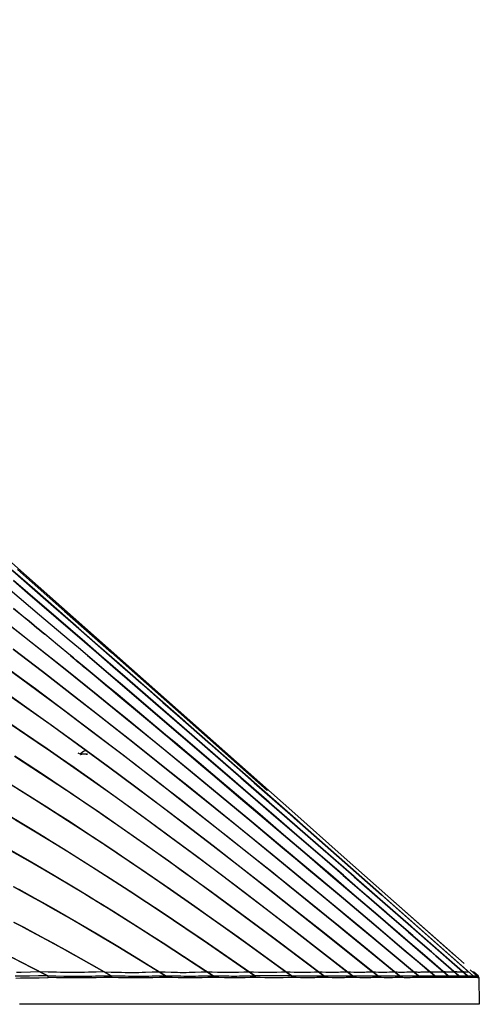
# Model space of a CAD drawing. Units: millimetres. Extents: x -608 to 571, y -1168 to 1122.
# Drawn here: x 175 to 214, y -856 to -772 of the extents above; entities that cross this region are included whole.
import ezdxf

# ---------------------------------------------------------------- set-up
doc = ezdxf.new("R2010")
doc.units = ezdxf.units.MM
doc.layers.add('Make2D$Visibile$Curve', color=18, linetype='Continuous', true_color=0x000000)

msp = doc.modelspace()

# ---------------------------------------------------------------- linework, layer by layer
at = {"layer": 'Make2D$Visibile$Curve', "color": 18, "lineweight": 30, "true_color": 0x000000}
for points in [[(182.444, -825.553), (174.612, -818.613), (172.63, -816.857), (170.647, -815.1), (168.664, -813.343), (166.682, -811.586), (164.703, -809.829), (162.717, -808.072), (160.745, -806.301), (158.878, -804.432), (157.203, -802.382), (155.735, -800.177), (155.079, -799.031), (154.483, -797.852), (153.954, -796.642), (153.463, -795.418), (152.521, -792.949), (151.604, -790.476), (150.694, -787.999), (149.791, -785.519), (148.023, -780.545), (146.309, -775.553), (144.637, -770.551)], [(213.203, -853.164), (205.777, -846.613), (198.351, -840.062), (194.636, -836.788), (190.918, -833.515), (189.058, -831.881), (187.199, -830.248), (185.337, -828.615), (183.478, -826.981), (181.615, -825.348), (179.752, -823.718), (177.89, -822.088), (176.023, -820.458), (175.092, -819.643), (174.157, -818.829)], [(174.171, -818.836), (175.103, -819.651), (176.034, -820.462), (177.9, -822.092), (179.763, -823.722), (181.625, -825.351), (183.485, -826.985), (185.347, -828.618), (187.206, -830.252), (189.066, -831.885), (190.925, -833.518), (194.639, -836.792), (198.354, -840.062), (205.78, -846.613), (213.203, -853.164)], [(212.815, -852.459), (206.338, -846.723), (202.372, -843.209), (198.407, -839.695), (194.438, -836.182), (190.473, -832.668), (186.508, -829.154), (182.543, -825.641), (178.577, -822.127), (174.612, -818.613)], [(174.82, -818.945), (178.831, -822.49), (182.818, -826.015), (186.783, -829.521), (190.731, -833.01), (196.079, -837.741)], [(174.82, -818.945), (178.831, -822.49), (182.818, -826.015), (186.783, -829.521), (190.731, -833.01), (196.082, -837.741)], [(174.436, -819.068), (176.309, -820.702), (177.244, -821.52), (178.179, -822.335), (179.114, -823.154), (180.045, -823.972), (181.915, -825.609), (183.781, -827.246), (185.651, -828.883), (187.513, -830.523), (189.379, -832.16), (191.246, -833.8), (194.975, -837.085), (198.7, -840.369), (206.151, -846.938), (213.598, -853.514), (206.147, -846.938), (198.696, -840.366), (194.967, -837.081), (191.239, -833.797), (189.372, -832.157), (187.506, -830.516), (185.64, -828.879), (183.774, -827.239), (181.904, -825.602), (180.038, -823.965), (178.168, -822.332), (176.295, -820.695), (174.425, -819.061)], [(180.786, -826.272), (180.013, -825.616), (179.241, -824.96), (176.718, -822.822), (174.203, -820.702)], [(180.786, -826.272), (180.013, -825.616), (179.241, -824.96), (176.718, -822.822), (174.203, -820.702)], [(210.313, -853.51), (210.352, -853.514), (210.391, -853.514), (210.43, -853.517), (210.469, -853.517), (210.543, -853.517), (210.617, -853.517), (210.765, -853.517), (210.91, -853.517), (211.051, -853.514), (211.192, -853.514), (211.326, -853.514), (211.456, -853.514), (209.463, -851.792), (207.466, -850.074), (205.47, -848.36), (203.473, -846.642), (201.473, -844.931), (199.472, -843.22), (197.469, -841.509), (195.465, -839.801), (193.458, -838.097), (191.447, -836.397), (190.441, -835.547), (189.436, -834.7), (188.427, -833.85), (187.422, -833.003), (185.404, -831.31), (183.382, -829.624), (182.37, -828.78), (181.357, -827.937), (180.853, -827.517), (180.345, -827.098), (180.091, -826.89), (179.837, -826.678), (179.583, -826.47), (179.329, -826.262), (179.579, -826.466), (179.83, -826.674), (180.08, -826.882), (180.331, -827.087), (180.832, -827.503), (181.333, -827.916), (182.331, -828.749), (183.329, -829.581), (185.326, -831.246), (187.319, -832.919), (188.314, -833.755), (189.309, -834.591), (190.3, -835.43), (191.295, -836.266), (193.278, -837.946), (195.26, -839.628), (197.243, -841.315), (199.218, -843.001), (201.194, -844.691), (203.17, -846.384), (205.142, -848.077), (207.114, -849.771), (209.086, -851.468), (211.054, -853.164), (209.082, -851.468), (207.11, -849.774), (205.138, -848.081), (203.163, -846.391), (201.187, -844.701), (199.208, -843.015), (197.229, -841.329), (195.25, -839.646), (193.264, -837.963), (191.281, -836.284), (190.286, -835.444), (189.295, -834.608), (188.3, -833.769), (187.305, -832.933), (185.315, -831.26), (183.322, -829.592), (182.324, -828.756), (181.326, -827.923), (180.828, -827.507), (180.327, -827.094), (180.077, -826.886), (179.826, -826.678), (179.576, -826.47), (179.329, -826.262), (179.579, -826.473), (179.833, -826.681), (180.087, -826.893), (180.341, -827.105), (180.846, -827.525), (181.35, -827.944), (182.363, -828.791), (183.372, -829.634), (185.393, -831.324), (187.407, -833.017), (188.416, -833.867), (189.422, -834.714), (190.427, -835.564), (191.433, -836.415), (193.443, -838.115), (195.451, -839.819), (197.458, -841.523), (199.462, -843.23), (201.466, -844.941), (203.466, -846.652), (205.466, -848.363), (207.466, -850.078), (209.463, -851.796), (211.456, -853.514), (211.492, -853.51), (211.523, -853.51), (211.555, -853.51), (211.587, -853.51), (211.647, -853.51), (211.707, -853.514), (211.767, -853.514), (211.827, -853.514), (211.887, -853.514), (211.943, -853.517), (212.06, -853.517), (212.169, -853.514), (212.278, -853.514), (212.381, -853.514), (212.409, -853.51), (212.434, -853.51), (212.458, -853.51), (212.483, -853.51), (212.508, -853.51), (212.532, -853.51), (212.557, -853.51), (212.578, -853.51), (212.673, -853.51), (212.762, -853.514), (212.85, -853.514), (212.934, -853.514), (213.016, -853.514), (213.093, -853.514), (210.687, -851.401), (208.281, -849.291), (205.879, -847.181), (203.469, -845.072), (201.063, -842.966), (198.654, -840.856), (196.248, -838.75), (193.835, -836.647), (191.422, -834.545), (189.009, -832.442), (186.596, -830.343), (184.18, -828.244), (182.97, -827.196), (181.759, -826.152), (180.549, -825.104), (179.339, -824.057), (178.129, -823.013), (176.916, -821.968), (175.702, -820.928), (174.485, -819.887), (175.688, -820.917), (176.891, -821.947), (178.091, -822.981), (179.29, -824.014), (180.489, -825.052), (181.685, -826.085), (182.881, -827.122), (184.081, -828.16), (186.473, -830.234), (188.861, -832.312), (191.249, -834.393), (193.638, -836.475), (196.022, -838.556), (198.407, -840.641), (200.792, -842.726), (203.173, -844.811), (205.554, -846.899), (207.936, -848.988), (210.317, -851.076), (212.698, -853.164), (207.932, -848.991), (203.166, -844.818), (200.781, -842.733), (198.396, -840.651), (196.012, -838.57), (193.623, -836.489), (191.235, -834.407), (188.847, -832.329), (186.458, -830.252), (184.067, -828.174), (182.871, -827.136), (181.675, -826.099), (180.475, -825.062), (179.279, -824.025), (178.08, -822.991), (176.884, -821.958), (175.685, -820.924), (174.482, -819.89), (175.695, -820.935), (176.909, -821.979), (178.119, -823.023), (179.329, -824.071), (180.539, -825.115), (181.749, -826.163), (182.955, -827.214), (184.165, -828.262), (186.582, -830.361), (188.995, -832.46), (191.411, -834.559), (193.824, -836.661), (196.234, -838.764), (198.647, -840.867), (201.056, -842.973), (203.466, -845.079), (208.281, -849.294), (213.093, -853.514), (213.114, -853.51), (213.132, -853.51), (213.15, -853.51), (213.167, -853.51), (213.185, -853.51), (213.203, -853.51), (213.22, -853.51), (213.238, -853.51), (213.308, -853.514), (213.372, -853.514), (213.492, -853.514), (213.598, -853.514), (213.693, -853.514), (213.774, -853.514), (213.845, -853.514), (213.901, -853.514)], [(179.329, -826.262), (178.235, -825.355), (177.145, -824.452), (176.923, -824.268), (176.701, -824.088), (176.478, -823.905), (176.26, -823.725), (175.815, -823.358), (175.371, -822.995), (174.482, -822.268)], [(179.329, -826.262), (178.235, -825.355), (177.145, -824.452), (176.923, -824.268), (176.701, -824.088), (176.478, -823.905), (176.26, -823.725), (175.815, -823.358), (175.371, -822.995), (174.482, -822.268)], [(174.489, -822.258), (175.374, -822.988), (175.819, -823.355), (176.26, -823.718), (176.482, -823.902), (176.704, -824.085), (176.926, -824.268), (177.149, -824.448)], [(174.489, -822.258), (175.374, -822.988), (175.819, -823.355), (176.26, -823.718), (176.482, -823.902), (176.704, -824.085), (176.926, -824.268), (177.149, -824.448)], [(173.473, -823.122), (176.119, -825.214), (178.754, -827.316), (181.382, -829.433), (184.003, -831.557), (186.614, -833.691), (189.221, -835.832), (191.821, -837.981), (194.417, -840.133), (197.01, -842.292), (199.596, -844.458), (202.178, -846.627), (204.757, -848.804), (206.045, -849.891), (207.332, -850.981), (208.62, -852.071), (209.904, -853.164), (207.332, -850.984), (204.757, -848.808), (202.182, -846.635), (199.599, -844.465), (197.017, -842.302), (194.424, -840.143), (191.831, -837.991), (189.231, -835.847), (186.624, -833.709), (184.01, -831.578), (181.389, -829.458), (178.761, -827.348), (176.122, -825.249), (173.476, -823.161)], [(173.709, -823.309), (176.366, -825.411), (179.015, -827.528), (181.657, -829.652), (184.289, -831.79), (186.914, -833.935), (189.531, -836.086), (192.145, -838.245), (194.752, -840.412), (197.356, -842.585), (199.956, -844.761), (202.552, -846.941), (205.142, -849.129), (206.436, -850.222), (207.731, -851.316), (209.022, -852.413), (210.313, -853.51)], [(210.38, -853.658), (210.373, -853.616), (210.363, -853.577), (210.342, -853.542), (210.313, -853.514), (207.731, -851.319), (205.145, -849.132), (202.556, -846.948), (199.963, -844.768), (197.363, -842.592), (194.763, -840.422), (192.156, -838.26), (189.542, -836.101), (186.924, -833.952), (184.299, -831.811), (181.664, -829.68), (179.025, -827.556), (176.373, -825.447), (173.713, -823.348)], [(174.471, -825.708), (176.951, -827.613), (179.421, -829.525), (184.335, -833.388), (189.217, -837.286), (191.648, -839.251), (194.075, -841.219), (196.495, -843.195), (198.912, -845.181), (201.321, -847.167), (203.727, -849.164), (206.129, -851.161), (208.528, -853.164)], [(208.525, -853.164), (203.727, -849.167), (198.912, -845.188), (196.499, -843.206), (194.078, -841.233), (191.651, -839.265), (189.221, -837.307), (186.78, -835.356), (184.335, -833.412), (181.879, -831.483), (179.417, -829.56), (176.948, -827.652), (174.468, -825.754)], [(208.941, -853.514), (204.119, -849.492), (199.278, -845.492), (196.851, -843.498), (194.421, -841.512), (191.983, -839.533), (189.538, -837.561), (187.086, -835.6), (184.628, -833.645), (182.162, -831.701), (179.685, -829.768), (177.205, -827.846), (174.711, -825.937)], [(174.715, -825.895), (177.205, -827.807), (179.685, -829.733), (184.624, -833.621), (189.535, -837.543), (191.979, -839.515), (194.417, -841.498), (196.848, -843.488), (199.275, -845.481), (201.698, -847.481), (204.119, -849.485), (206.532, -851.496), (208.941, -853.51)], [(173.938, -827.309), (176.351, -829.087), (178.747, -830.876), (181.135, -832.679), (183.516, -834.495), (184.702, -835.409), (185.887, -836.323), (187.069, -837.24), (188.251, -838.161), (190.604, -840.009), (192.95, -841.865), (194.121, -842.8), (195.292, -843.731), (196.46, -844.67), (197.624, -845.608), (199.952, -847.488), (202.274, -849.376), (204.595, -851.266), (206.909, -853.164), (204.591, -851.27), (202.274, -849.379), (199.949, -847.495), (197.624, -845.619), (196.456, -844.68), (195.289, -843.745), (194.121, -842.814), (192.95, -841.883), (190.6, -840.031), (188.247, -838.185), (187.065, -837.265), (185.883, -836.351), (184.698, -835.437), (183.513, -834.527), (181.132, -832.717), (178.74, -830.918), (176.341, -829.13), (173.931, -827.362)], [(174.189, -827.493), (176.609, -829.278), (179.022, -831.081), (181.424, -832.897), (183.816, -834.725), (185.009, -835.642), (186.197, -836.563), (187.386, -837.487), (188.572, -838.415), (190.939, -840.274), (193.299, -842.144), (194.477, -843.082), (195.652, -844.02), (196.823, -844.962), (197.998, -845.908), (200.337, -847.799), (202.672, -849.7), (205.004, -851.602), (207.332, -853.51), (205.004, -851.605), (202.672, -849.704), (200.337, -847.809), (197.998, -845.918), (196.823, -844.976), (195.652, -844.035), (194.474, -843.096), (193.299, -842.161), (190.939, -840.295), (188.572, -838.436), (187.383, -837.512), (186.194, -836.591), (185.005, -835.674), (183.813, -834.756), (181.417, -832.933), (179.015, -831.123), (176.602, -829.324), (174.178, -827.542)], [(172.901, -828.77), (177.611, -832.093), (179.946, -833.783), (182.271, -835.487), (184.582, -837.208), (186.885, -838.94), (189.178, -840.687), (191.464, -842.444), (193.74, -844.211), (196.008, -845.989), (200.531, -849.563), (205.032, -853.164), (200.527, -849.57), (196.008, -846), (193.736, -844.229), (191.461, -842.465), (189.175, -840.711), (186.878, -838.969), (184.575, -837.24), (182.26, -835.526), (179.936, -833.825), (177.6, -832.142), (175.251, -830.474), (172.887, -828.826)], [(205.466, -853.514), (200.936, -849.894), (196.389, -846.299), (194.107, -844.514), (191.817, -842.74), (189.521, -840.972), (187.213, -839.219), (184.896, -837.48), (182.571, -835.751), (181.403, -834.894), (180.232, -834.04), (179.057, -833.19), (177.882, -832.343), (173.145, -829.003)], [(173.159, -828.946), (177.893, -832.298), (179.068, -833.144), (180.239, -833.998), (181.41, -834.855), (182.578, -835.716), (184.903, -837.448), (187.217, -839.191), (189.524, -840.951), (191.821, -842.719), (194.11, -844.5), (196.393, -846.289), (200.936, -849.887), (205.466, -853.514), (205.491, -853.542), (205.512, -853.577), (205.523, -853.616), (205.526, -853.658)], [(202.88, -853.164), (198.513, -849.774), (194.124, -846.416), (191.919, -844.747), (189.708, -843.093), (187.485, -841.449), (185.256, -839.819), (183.012, -838.203), (180.758, -836.605), (179.629, -835.811), (178.493, -835.021), (177.357, -834.238), (176.214, -833.458), (173.924, -831.913)], [(173.938, -831.857), (176.228, -833.409), (177.367, -834.189), (178.503, -834.979), (179.639, -835.769), (180.768, -836.566), (183.019, -838.168), (185.263, -839.791), (187.492, -841.424), (189.715, -843.071), (191.927, -844.733), (194.128, -846.402), (198.516, -849.771), (202.884, -853.164)], [(203.388, -853.658), (203.385, -853.648), (203.385, -853.637), (203.385, -853.627), (203.381, -853.616), (203.378, -853.598), (203.371, -853.577), (203.367, -853.57), (203.364, -853.56), (203.357, -853.552), (203.353, -853.542), (203.342, -853.528), (203.328, -853.514), (198.933, -850.099), (194.519, -846.716), (192.304, -845.036), (190.078, -843.368), (187.841, -841.713), (185.598, -840.069), (183.343, -838.439), (181.075, -836.827), (179.939, -836.03), (178.8, -835.233), (177.653, -834.443), (176.507, -833.656), (174.203, -832.1)], [(174.217, -832.044), (176.517, -833.606), (177.664, -834.397), (178.807, -835.19), (179.95, -835.988), (181.086, -836.788), (183.351, -838.408), (185.605, -840.038), (187.848, -841.685), (190.082, -843.347), (192.304, -845.019), (194.523, -846.702), (198.936, -850.092), (203.328, -853.51)], [(174.609, -834.806), (176.821, -836.249), (179.018, -837.713), (180.112, -838.454), (181.206, -839.194), (182.292, -839.946), (183.379, -840.697), (185.541, -842.214), (187.693, -843.742), (188.766, -844.514), (189.835, -845.287), (190.903, -846.063), (191.969, -846.843), (196.213, -849.986), (200.432, -853.164), (196.209, -849.993), (191.962, -846.857), (190.896, -846.081), (189.828, -845.305), (188.759, -844.532), (187.683, -843.763), (185.531, -842.235), (183.368, -840.725), (182.282, -839.974), (181.192, -839.23), (180.098, -838.489), (179.004, -837.752), (176.803, -836.291), (174.591, -834.852)], [(179.957, -834.552), (180.073, -834.591), (180.193, -834.629), (180.539, -834.629), (180.786, -834.629)], [(180.634, -834.344), (180.433, -834.421), (180.193, -834.629), (180.19, -834.665), (180.186, -834.697)], [(180.186, -834.697), (180.214, -834.682), (180.239, -834.665), (180.267, -834.654), (180.295, -834.647), (180.327, -834.64), (180.355, -834.633), (180.384, -834.633), (180.412, -834.633), (180.437, -834.633), (180.465, -834.637), (180.504, -834.637), (180.539, -834.64), (180.606, -834.644), (180.666, -834.647), (180.736, -834.654), (180.796, -834.661)], [(200.951, -853.658), (200.947, -853.616), (200.936, -853.577), (200.915, -853.542), (200.894, -853.514), (196.643, -850.318), (192.371, -847.157), (191.299, -846.37), (190.223, -845.59), (189.147, -844.811), (188.067, -844.038), (185.901, -842.496), (183.721, -840.972), (181.534, -839.463), (179.336, -837.974), (177.12, -836.499), (174.894, -835.049)], [(174.912, -835), (177.138, -836.457), (179.346, -837.935), (181.548, -839.431), (183.732, -840.944), (185.908, -842.472), (188.074, -844.017), (189.15, -844.793), (190.23, -845.573), (191.302, -846.356), (192.375, -847.143), (196.647, -850.31), (200.894, -853.51)], [(198.132, -853.514), (194.036, -850.55), (189.919, -847.626), (187.845, -846.183), (185.764, -844.751), (184.719, -844.042), (183.672, -843.336), (182.62, -842.634), (181.569, -841.936), (179.456, -840.553), (177.329, -839.191), (175.191, -837.847), (173.039, -836.527)], [(173.049, -836.475), (175.201, -837.801), (177.339, -839.149), (179.463, -840.514), (181.576, -841.904), (182.631, -842.602), (183.679, -843.308), (184.726, -844.017), (185.771, -844.73), (187.848, -846.165), (189.923, -847.612), (194.04, -850.543), (198.132, -853.51)], [(197.652, -853.164), (193.588, -850.229), (189.492, -847.329), (187.436, -845.901), (185.365, -844.483), (184.328, -843.777), (183.287, -843.079), (182.243, -842.384), (181.199, -841.692), (179.096, -840.323), (176.986, -838.972), (174.859, -837.642)], [(174.873, -837.596), (176.997, -838.93), (179.107, -840.285), (181.209, -841.657), (182.253, -842.352), (183.298, -843.05), (184.335, -843.752), (185.375, -844.458), (187.439, -845.88), (189.499, -847.315), (193.592, -850.222), (197.656, -853.164)], [(212.007, -851.743), (206.338, -846.723), (202.372, -843.209), (198.407, -839.695), (196.432, -837.946)], [(195.006, -853.514), (191.08, -850.801), (187.129, -848.13), (183.139, -845.516), (179.107, -842.962), (178.094, -842.334), (177.078, -841.71), (176.055, -841.092), (175.032, -840.482), (172.979, -839.272)], [(172.989, -839.223), (175.046, -840.436), (176.066, -841.05), (177.085, -841.671), (178.105, -842.299), (179.117, -842.927), (183.146, -845.492), (187.132, -848.113), (191.083, -850.79), (195.006, -853.51)], [(194.505, -853.164), (190.611, -850.476), (186.684, -847.834), (184.709, -846.532), (182.723, -845.248), (180.726, -843.975), (178.719, -842.722), (174.672, -840.267)], [(174.686, -840.221), (178.729, -842.687), (180.736, -843.946), (182.73, -845.223), (184.716, -846.515), (186.688, -847.82), (190.614, -850.469), (194.509, -853.164)], [(190.935, -853.164), (187.228, -850.744), (183.488, -848.37), (182.55, -847.785), (181.608, -847.206), (180.662, -846.627), (179.717, -846.056), (177.815, -844.924), (175.903, -843.809), (172.048, -841.636)], [(172.062, -841.59), (175.914, -843.77), (177.826, -844.892), (179.724, -846.028), (180.669, -846.606), (181.615, -847.185), (182.557, -847.767), (183.495, -848.353), (187.231, -850.737), (190.939, -853.164)], [(191.461, -853.514), (189.598, -852.282), (187.725, -851.065), (185.845, -849.859), (183.957, -848.663), (183.012, -848.074), (182.059, -847.485), (181.11, -846.899), (180.154, -846.321), (178.239, -845.174), (176.313, -844.045), (172.429, -841.847)], [(172.443, -841.801), (176.323, -844.01), (178.246, -845.142), (180.161, -846.292), (181.114, -846.878), (182.066, -847.464), (183.015, -848.053), (183.961, -848.645), (185.848, -849.845), (187.725, -851.055), (189.598, -852.279), (191.461, -853.51), (191.461, -853.514), (191.471, -853.528), (191.482, -853.542), (191.486, -853.552), (191.489, -853.56), (191.496, -853.57), (191.496, -853.577), (191.503, -853.598), (191.507, -853.616), (191.507, -853.623), (191.51, -853.627), (191.51, -853.634), (191.51, -853.637), (191.51, -853.648), (191.51, -853.658)], [(186.864, -853.164), (185.121, -852.092), (183.368, -851.03), (181.611, -849.982), (179.844, -848.949), (178.958, -848.437), (178.069, -847.929), (177.177, -847.425), (176.284, -846.924), (174.492, -845.936)], [(174.503, -845.904), (176.295, -846.896), (177.187, -847.4), (178.08, -847.905), (178.965, -848.416), (179.854, -848.931), (181.618, -849.968), (183.375, -851.023), (185.125, -852.088), (186.868, -853.164)], [(174.951, -846.151), (176.761, -847.157), (177.66, -847.668), (178.56, -848.18), (179.456, -848.698), (180.348, -849.22), (182.13, -850.275), (183.901, -851.341), (185.668, -852.42), (187.425, -853.51), (185.665, -852.424), (183.901, -851.351), (182.126, -850.286), (180.345, -849.238), (179.449, -848.719), (178.553, -848.204), (177.653, -847.693), (176.754, -847.185), (174.944, -846.183)], [(200.975, -846.889), (204.655, -849.933)], [(200.975, -846.889), (204.729, -849.996)], [(182.797, -853.514), (181.156, -852.579), (179.512, -851.655), (177.858, -850.744), (176.2, -849.848), (175.364, -849.404), (174.531, -848.966)], [(174.535, -848.942), (175.371, -849.383), (176.203, -849.827), (177.861, -850.73), (179.512, -851.644), (181.156, -852.572), (182.797, -853.51), (182.797, -853.514), (182.807, -853.528), (182.814, -853.542), (182.818, -853.552), (182.821, -853.56), (182.825, -853.57), (182.828, -853.577), (182.832, -853.598), (182.835, -853.616), (182.839, -853.627), (182.839, -853.637), (182.839, -853.644), (182.839, -853.648), (182.839, -853.655), (182.839, -853.658)], [(182.19, -853.164), (178.937, -851.337), (175.656, -849.559), (174.831, -849.125)], [(174.842, -849.104), (175.667, -849.541), (178.944, -851.326), (182.193, -853.164), (182.19, -853.164), (181.527, -853.186), (180.86, -853.207), (180.525, -853.217), (180.186, -853.228), (179.847, -853.239), (179.509, -853.242), (179.167, -853.242), (178.824, -853.235), (178.482, -853.224), (178.136, -853.214), (177.445, -853.189), (176.747, -853.164)], [(176.739, -853.164), (175.258, -852.406), (173.773, -851.662)], [(173.783, -851.651), (175.268, -852.402), (176.747, -853.164), (176.743, -853.164), (176.739, -853.164), (175.949, -853.193), (175.148, -853.217), (174.75, -853.231)], [(177.41, -853.514), (175.91, -852.738), (174.408, -851.976)], [(174.411, -851.965), (175.914, -852.734), (177.41, -853.51)], [(182.193, -853.164), (182.793, -853.186), (183.389, -853.207), (183.686, -853.214), (183.982, -853.224), (184.275, -853.228), (184.568, -853.228), (184.857, -853.224), (185.15, -853.217), (185.439, -853.21), (185.725, -853.2), (186.296, -853.182), (186.864, -853.164), (186.868, -853.164), (187.393, -853.182), (187.912, -853.2), (188.169, -853.207), (188.427, -853.214), (188.681, -853.217), (188.935, -853.221), (189.189, -853.217), (189.443, -853.21), (189.693, -853.203), (189.944, -853.196), (190.441, -853.179), (190.935, -853.164), (190.939, -853.164), (191.397, -853.179), (191.852, -853.196), (192.082, -853.203), (192.308, -853.21), (192.53, -853.214), (192.756, -853.214), (192.978, -853.21), (193.2, -853.203), (193.419, -853.196), (193.638, -853.189), (194.075, -853.179), (194.505, -853.164), (194.509, -853.164), (194.915, -853.179), (195.317, -853.193), (195.518, -853.2), (195.715, -853.203), (195.916, -853.207), (196.11, -853.207), (196.308, -853.203), (196.502, -853.2), (196.696, -853.193), (196.89, -853.186), (197.275, -853.175), (197.652, -853.164), (197.656, -853.164), (198.015, -853.179), (198.372, -853.189), (198.548, -853.196), (198.725, -853.2), (198.901, -853.203), (199.074, -853.203), (199.247, -853.2), (199.42, -853.196), (199.589, -853.189), (199.762, -853.186), (200.097, -853.175), (200.432, -853.164), (200.753, -853.175), (201.067, -853.189), (201.222, -853.193), (201.377, -853.196), (201.533, -853.2), (201.688, -853.2), (201.84, -853.196), (201.991, -853.193), (202.139, -853.189), (202.291, -853.182), (202.587, -853.171), (202.88, -853.164), (202.884, -853.164), (203.163, -853.175), (203.441, -853.186), (203.579, -853.189), (203.713, -853.196), (203.85, -853.196), (203.984, -853.196), (204.119, -853.193), (204.253, -853.189), (204.383, -853.186), (204.514, -853.182), (204.775, -853.171), (205.032, -853.164), (205.279, -853.175), (205.523, -853.186), (205.643, -853.189), (205.762, -853.193), (205.879, -853.196), (205.999, -853.193), (206.232, -853.189), (206.461, -853.179), (206.687, -853.171), (206.909, -853.164), (207.015, -853.171), (207.124, -853.182), (207.23, -853.186), (207.332, -853.189), (207.54, -853.189), (207.745, -853.186), (207.946, -853.182), (208.14, -853.175), (208.334, -853.168), (208.525, -853.164), (208.528, -853.164), (208.574, -853.171), (208.62, -853.175), (208.666, -853.175), (208.712, -853.179), (208.8, -853.182), (208.892, -853.186), (208.98, -853.186), (209.068, -853.186), (209.156, -853.182), (209.241, -853.182), (209.414, -853.175), (209.58, -853.171), (209.742, -853.168), (209.904, -853.164), (209.943, -853.171), (209.982, -853.175), (210.021, -853.175), (210.059, -853.175), (210.137, -853.179), (210.211, -853.179), (210.359, -853.179), (210.504, -853.175), (210.648, -853.175), (210.786, -853.171), (210.92, -853.168), (211.054, -853.164), (211.086, -853.157), (211.118, -853.154), (211.149, -853.154), (211.181, -853.154), (211.245, -853.161), (211.305, -853.164), (211.365, -853.168), (211.425, -853.171), (211.485, -853.175), (211.545, -853.175), (211.657, -853.175), (211.77, -853.171), (211.876, -853.168), (211.982, -853.164), (212.007, -853.157), (212.031, -853.154), (212.056, -853.154), (212.081, -853.154), (212.105, -853.154), (212.13, -853.157), (212.155, -853.157), (212.18, -853.157), (212.225, -853.161), (212.275, -853.164), (212.321, -853.164), (212.363, -853.164), (212.451, -853.164), (212.536, -853.164), (212.617, -853.164), (212.698, -853.164), (212.716, -853.161), (212.733, -853.157), (212.755, -853.157), (212.772, -853.157), (212.79, -853.157), (212.807, -853.161), (212.825, -853.161), (212.843, -853.164), (212.878, -853.164), (212.91, -853.164), (212.945, -853.168), (212.977, -853.168), (213.097, -853.168), (213.203, -853.164)], [(213.968, -853.658), (213.961, -853.616), (213.95, -853.577), (213.929, -853.542), (213.901, -853.514), (213.323, -853.002)], [(213.996, -853.51), (213.608, -853.168)], [(214, -853.514), (213.622, -853.175)], [(174.69, -853.697), (175.088, -853.69), (175.487, -853.687), (175.882, -853.679), (176.669, -853.669), (177.452, -853.658), (177.452, -853.637), (177.449, -853.616), (177.445, -853.598), (177.441, -853.581), (177.438, -853.57), (177.434, -853.56), (177.431, -853.552), (177.427, -853.545), (177.42, -853.528), (177.413, -853.514), (176.63, -853.521), (175.84, -853.528), (175.445, -853.535), (175.046, -853.538), (174.644, -853.542)], [(213.968, -853.658), (214.01, -853.662), (214.042, -853.662), (214.063, -853.662), (214.067, -853.658), (214.109, -855.934), (214.003, -855.934), (213.686, -855.934), (213.157, -855.934), (212.416, -855.934), (211.47, -855.934), (210.32, -855.934), (208.962, -855.934), (207.41, -855.934), (205.66, -855.934), (203.716, -855.934), (201.589, -855.934), (199.278, -855.934), (196.791, -855.934), (194.131, -855.934), (191.313, -855.934), (188.332, -855.934), (185.206, -855.934), (181.936, -855.934), (178.528, -855.934), (174.997, -855.934)], [(177.41, -853.51), (178.101, -853.517), (178.782, -853.528), (179.124, -853.531), (179.463, -853.535), (179.802, -853.535), (180.14, -853.535), (180.475, -853.535), (180.811, -853.531), (181.146, -853.528), (181.477, -853.524), (182.14, -853.521), (182.797, -853.514)], [(191.461, -853.51), (191.916, -853.517), (192.368, -853.521), (192.593, -853.524), (192.816, -853.524), (193.038, -853.528), (193.26, -853.528), (193.482, -853.528), (193.705, -853.524), (193.923, -853.524), (194.142, -853.521), (194.576, -853.517), (195.006, -853.514), (195.017, -853.528), (195.027, -853.542), (195.031, -853.545), (195.031, -853.552), (195.035, -853.552), (195.035, -853.556), (195.035, -853.56), (195.042, -853.57), (195.045, -853.577), (195.049, -853.598), (195.056, -853.616), (195.056, -853.637), (195.059, -853.658), (194.629, -853.665), (194.195, -853.669), (193.98, -853.672), (193.757, -853.676), (193.539, -853.676), (193.316, -853.679), (193.094, -853.679), (192.872, -853.676), (192.65, -853.676), (192.424, -853.672), (191.969, -853.665), (191.51, -853.658), (191.023, -853.665), (190.53, -853.672), (190.279, -853.676), (190.029, -853.676), (189.778, -853.679), (189.528, -853.683), (189.274, -853.683), (189.02, -853.679), (188.766, -853.676), (188.508, -853.672), (187.993, -853.665), (187.474, -853.658), (186.91, -853.665), (186.342, -853.672), (186.056, -853.676), (185.771, -853.679), (185.485, -853.683), (185.196, -853.687), (184.903, -853.687), (184.613, -853.683), (184.321, -853.679), (184.028, -853.676), (183.435, -853.669), (182.839, -853.658), (182.183, -853.665), (181.523, -853.676), (181.192, -853.679), (180.856, -853.687), (180.521, -853.69), (180.186, -853.69), (179.847, -853.69), (179.509, -853.69), (179.17, -853.683), (178.828, -853.679), (178.144, -853.669), (177.452, -853.658), (177.452, -853.648), (177.452, -853.637), (177.449, -853.627), (177.449, -853.62), (177.445, -853.598), (177.441, -853.581), (177.434, -853.56), (177.431, -853.542), (177.42, -853.528), (177.413, -853.514), (177.41, -853.514), (177.41, -853.51), (177.413, -853.51), (177.413, -853.514)], [(182.797, -853.51), (183.389, -853.517), (183.978, -853.524), (184.271, -853.528), (184.561, -853.531), (184.853, -853.531), (185.143, -853.531), (185.432, -853.531), (185.721, -853.528), (186.007, -853.528), (186.296, -853.524), (186.864, -853.517), (187.429, -853.514)], [(187.425, -853.51), (187.944, -853.517), (188.455, -853.521), (188.713, -853.524), (188.967, -853.528), (189.221, -853.528), (189.475, -853.528), (189.725, -853.528), (189.976, -853.528), (190.226, -853.524), (190.477, -853.521), (190.971, -853.517), (191.461, -853.514)], [(187.474, -853.658), (187.474, -853.655), (187.474, -853.648), (187.474, -853.644), (187.471, -853.637), (187.471, -853.627), (187.471, -853.616), (187.467, -853.598), (187.46, -853.577), (187.457, -853.57), (187.453, -853.56), (187.45, -853.552), (187.446, -853.542), (187.436, -853.528), (187.429, -853.514)], [(198.132, -853.514), (198.146, -853.528), (198.157, -853.542), (198.16, -853.552), (198.164, -853.56), (198.171, -853.57), (198.174, -853.577), (198.178, -853.598), (198.185, -853.616), (198.185, -853.627), (198.185, -853.637), (198.188, -853.644), (198.188, -853.648), (198.188, -853.655), (198.188, -853.658), (198.185, -853.637), (198.185, -853.616), (198.178, -853.598), (198.171, -853.577), (198.164, -853.56), (198.157, -853.542), (198.153, -853.538), (198.15, -853.535), (198.15, -853.531), (198.146, -853.531), (198.146, -853.528), (198.139, -853.521), (198.132, -853.514), (197.754, -853.517), (197.373, -853.521), (197.179, -853.521), (196.985, -853.524), (196.791, -853.524), (196.597, -853.524), (196.4, -853.524), (196.202, -853.524), (196.005, -853.521), (195.807, -853.521), (195.408, -853.517), (195.006, -853.51), (195.006, -853.514)], [(213.968, -853.658), (213.912, -853.662), (213.841, -853.662), (213.76, -853.662), (213.665, -853.658), (213.559, -853.658), (213.439, -853.658), (213.407, -853.658), (213.375, -853.658), (213.34, -853.658), (213.305, -853.658), (213.287, -853.658), (213.27, -853.658), (213.252, -853.655), (213.234, -853.655), (213.217, -853.655), (213.199, -853.655), (213.178, -853.658), (213.16, -853.658), (213.083, -853.658), (213.001, -853.658), (212.917, -853.658), (212.829, -853.658), (212.74, -853.658), (212.645, -853.655), (212.62, -853.655), (212.596, -853.655), (212.571, -853.655), (212.546, -853.655), (212.522, -853.655), (212.497, -853.655), (212.472, -853.655), (212.448, -853.658), (212.345, -853.662), (212.236, -853.662), (212.127, -853.662), (212.01, -853.662), (211.954, -853.662), (211.894, -853.662), (211.834, -853.662), (211.774, -853.658), (211.714, -853.655), (211.65, -853.655), (211.619, -853.655), (211.587, -853.655), (211.555, -853.655), (211.523, -853.658), (211.393, -853.658), (211.255, -853.662), (211.118, -853.662), (210.977, -853.662), (210.832, -853.665), (210.684, -853.665), (210.61, -853.665), (210.532, -853.662), (210.497, -853.662), (210.458, -853.662), (210.419, -853.662), (210.38, -853.658), (210.218, -853.658), (210.056, -853.662), (209.89, -853.662), (209.721, -853.665), (209.548, -853.665), (209.368, -853.665), (209.28, -853.665), (209.191, -853.665), (209.146, -853.665), (209.1, -853.662), (209.054, -853.662), (209.008, -853.658), (208.818, -853.662), (208.624, -853.662), (208.426, -853.665), (208.228, -853.669), (208.024, -853.669), (207.819, -853.669), (207.713, -853.669), (207.608, -853.665), (207.502, -853.662), (207.396, -853.658), (207.174, -853.662), (206.948, -853.665), (206.719, -853.669), (206.489, -853.672), (206.373, -853.672), (206.253, -853.672), (206.133, -853.669), (206.013, -853.669), (205.773, -853.662), (205.526, -853.658), (205.272, -853.662), (205.015, -853.665), (204.884, -853.669), (204.75, -853.669), (204.619, -853.672), (204.485, -853.672), (204.351, -853.672), (204.217, -853.672), (204.08, -853.669), (203.942, -853.669), (203.667, -853.662), (203.388, -853.658), (203.095, -853.662), (202.799, -853.665), (202.651, -853.669), (202.499, -853.669), (202.351, -853.672), (202.199, -853.672), (202.044, -853.672), (201.893, -853.672), (201.737, -853.669), (201.582, -853.669), (201.268, -853.662), (200.951, -853.658), (200.619, -853.662), (200.284, -853.665), (200.115, -853.669), (199.942, -853.672), (199.772, -853.672), (199.599, -853.676), (199.427, -853.676), (199.254, -853.672), (199.077, -853.672), (198.901, -853.669), (198.545, -853.665), (198.188, -853.658), (197.811, -853.662), (197.43, -853.669), (197.236, -853.669), (197.045, -853.672), (196.848, -853.676), (196.654, -853.676), (196.46, -853.676), (196.262, -853.676), (196.065, -853.672), (195.864, -853.669), (195.461, -853.665), (195.059, -853.658), (195.059, -853.648), (195.056, -853.637), (195.056, -853.634), (195.056, -853.627), (195.056, -853.623), (195.056, -853.616), (195.049, -853.598), (195.045, -853.577), (195.042, -853.57), (195.038, -853.56), (195.031, -853.552), (195.027, -853.542), (195.017, -853.528), (195.006, -853.514), (195.006, -853.51)], [(198.132, -853.51), (198.132, -853.514), (198.132, -853.51), (198.488, -853.517), (198.841, -853.521), (199.017, -853.521), (199.19, -853.524), (199.367, -853.524), (199.539, -853.524), (199.712, -853.524), (199.882, -853.521), (200.055, -853.521), (200.224, -853.517), (200.559, -853.517), (200.894, -853.514)], [(200.891, -853.51), (201.208, -853.517), (201.519, -853.521), (201.674, -853.521), (201.829, -853.521), (201.984, -853.524), (202.136, -853.524), (202.288, -853.521), (202.439, -853.521), (202.591, -853.521), (202.739, -853.517), (203.036, -853.514), (203.328, -853.514)], [(203.328, -853.51), (203.607, -853.514), (203.882, -853.517), (204.016, -853.521), (204.154, -853.521), (204.288, -853.521), (204.422, -853.521), (204.556, -853.521), (204.687, -853.521), (204.821, -853.517), (204.951, -853.517), (205.212, -853.514), (205.466, -853.514), (205.71, -853.514), (205.949, -853.517), (206.069, -853.521), (206.189, -853.521), (206.306, -853.521), (206.422, -853.521), (206.655, -853.521), (206.884, -853.517), (207.11, -853.514), (207.332, -853.514)], [(207.332, -853.51), (207.438, -853.514), (207.544, -853.517), (207.646, -853.517), (207.752, -853.521), (207.957, -853.521), (208.161, -853.517), (208.362, -853.517), (208.56, -853.517), (208.754, -853.514), (208.945, -853.514)], [(207.396, -853.658), (207.389, -853.616), (207.378, -853.577), (207.357, -853.542), (207.332, -853.514)], [(208.941, -853.51), (208.987, -853.514), (209.033, -853.514), (209.079, -853.517), (209.124, -853.517), (209.213, -853.517), (209.304, -853.517), (209.481, -853.517), (209.654, -853.517), (209.823, -853.517), (209.989, -853.514), (210.155, -853.514), (210.313, -853.514)], [(209.008, -853.658), (209.001, -853.616), (208.99, -853.577), (208.969, -853.542), (208.945, -853.514)], [(211.523, -853.658), (211.52, -853.616), (211.506, -853.577), (211.485, -853.542), (211.456, -853.514)], [(212.448, -853.658), (212.444, -853.616), (212.43, -853.577), (212.409, -853.542), (212.381, -853.514)], [(213.16, -853.658), (213.157, -853.616), (213.143, -853.577), (213.121, -853.542), (213.093, -853.514)], [(213.665, -853.658), (213.661, -853.616), (213.647, -853.577), (213.626, -853.542), (213.598, -853.514)], [(214.067, -853.658), (214.063, -853.616), (214.049, -853.577), (214.028, -853.542), (214, -853.514), (213.975, -853.517), (213.943, -853.514), (213.901, -853.514)]]:
    msp.add_lwpolyline(points, dxfattribs=at)
msp.add_lwpolyline([(212.381, -853.514), (210.416, -851.799), (208.447, -850.088), (206.482, -848.377), (204.514, -846.666), (202.545, -844.959), (200.573, -843.251), (198.601, -841.544), (196.629, -839.836), (194.657, -838.133), (192.681, -836.432), (190.702, -834.732), (188.723, -833.035), (186.744, -831.338), (184.758, -829.648), (183.767, -828.802), (182.772, -827.958), (181.781, -827.115), (180.786, -826.272), (181.767, -827.105), (182.747, -827.937), (183.728, -828.77), (184.709, -829.602), (186.667, -831.275), (188.625, -832.95), (190.579, -834.626), (192.53, -836.302), (194.481, -837.981), (196.428, -839.664), (198.375, -841.346), (200.323, -843.033), (202.266, -844.719), (204.214, -846.405), (206.154, -848.095), (208.098, -849.785), (210.042, -851.475), (211.982, -853.164), (210.038, -851.475), (208.094, -849.788), (206.151, -848.099), (204.207, -846.412), (202.259, -844.726), (200.316, -843.043), (198.365, -841.36), (196.417, -839.678), (194.467, -837.999), (192.516, -836.319), (190.565, -834.64), (188.61, -832.964), (186.656, -831.289), (184.698, -829.617), (183.717, -828.78), (182.74, -827.948), (181.759, -827.112), (180.779, -826.279), (181.77, -827.122), (182.765, -827.969), (183.756, -828.816), (184.748, -829.659), (186.73, -831.356), (188.709, -833.049), (190.688, -834.749), (192.667, -836.446), (194.643, -838.15), (196.618, -839.851), (198.591, -841.555), (200.566, -843.258), (202.538, -844.966), (204.507, -846.673), (206.479, -848.381), (208.447, -850.092), (210.416, -851.803)], close=True, dxfattribs=at)

doc.saveas('drawing.dxf')
